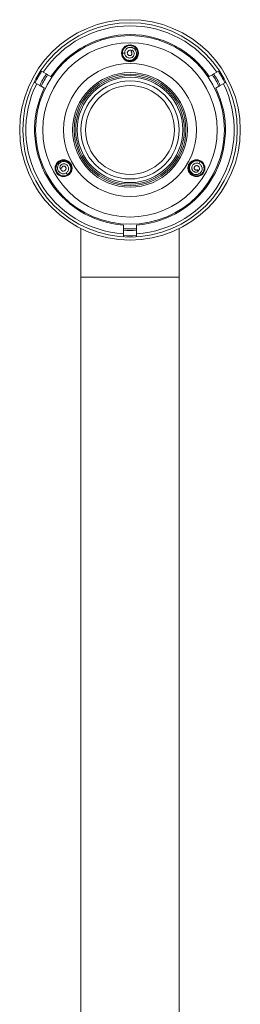
# Model space of a CAD drawing. Units: millimetres. Extents: x -342 to 688, y -911 to 1087.
# Drawn here: x 119 to 191, y 409 to 730 of the extents above; entities that cross this region are included whole.
import ezdxf

# ---------------------------------------------------------------- set-up
doc = ezdxf.new("R2010")
doc.units = ezdxf.units.MM

msp = doc.modelspace()

# ---------------------------------------------------------------- linework, layer by layer
at = {"color": 7, "linetype": 'Continuous', "lineweight": 0}
for p, q in [((155.28, 720.03), (155.01, 719.47)), ((155.02, 719.43), (155.01, 719.47)), ((155.02, 719.43), (155.28, 720.03)), ((152.93, 719), (152.17, 718.97)), ((157.17, 718.97), (157.15, 719.16)), ((125.87, 713.08), (125.54, 713.27)), ((127.38, 712.21), (125.87, 713.08)), ((183.46, 713.08), (181.96, 712.21)), ((183.8, 713.27), (183.46, 713.08)), ((181.51, 711.95), (180.46, 711.34)), ((123.41, 709.54), (123.72, 709.35)), ((123.72, 709.35), (125.23, 708.48)), ((182.61, 707.62), (183.66, 708.22)), ((184.11, 708.48), (185.61, 709.35)), ((185.61, 709.35), (185.93, 709.53)), ((131.77, 683.63), (131.61, 683.52)), ((132.44, 681.55), (131.79, 681.47)), ((131.79, 681.47), (132.41, 681.52)), ((132.44, 681.55), (132.41, 681.52)), ((176.54, 680.93), (176.58, 680.92)), ((176.54, 680.93), (176.93, 680.41)), ((176.93, 680.41), (176.58, 680.92)), ((177.21, 682.96), (177.57, 683.63)), ((133.86, 679.95), (134.27, 679.3)), ((175.07, 679.3), (175.24, 679.23)), ((138.67, 661.78), (138.67, 645.97)), ((152.52, 662.94), (152.52, 661.74)), ((156.82, 661.74), (156.82, 662.94)), ((170.67, 645.97), (170.67, 661.78)), ((152.52, 661.22), (152.52, 659.48)), ((152.52, 659.48), (152.52, 659.1)), ((156.82, 659.48), (156.82, 661.22)), ((156.82, 659.11), (156.82, 659.48)), ((138.67, 645.97), (138.67, 185.25)), ((170.67, 185.25), (170.67, 645.97))]:
    msp.add_line(p, q, dxfattribs=at)
at = {"color": 8, "linetype": 'Continuous', "lineweight": 0}
msp.add_line((170.67, 645.97), (138.67, 645.97), dxfattribs=at)
at = {"color": 7, "linetype": 'Continuous', "lineweight": 0, "flags": 128}
for points in [[(152.19, 718.82), (152.25, 718.33), (152.53, 717.67), (152.99, 717.12), (153.58, 716.72), (154.26, 716.5), (154.97, 716.49), (155.66, 716.67), (156.27, 717.05), (156.74, 717.58), (157.05, 718.22), (157.17, 718.92), (157.08, 719.63), (156.79, 720.29), (156.33, 720.83), (155.74, 721.23), (155.06, 721.44), (154.34, 721.45), (153.66, 721.26), (153.05, 720.88), (152.68, 720.49), (152.4, 720.03), (152.23, 719.53), (152.17, 718.97), (152.17, 718.97)], [(128.87, 711.34), (128.68, 711.46), (127.83, 711.95)], [(125.68, 708.22), (126.53, 707.73), (126.72, 707.62)], [(134.38, 679.4), (134.78, 679.7), (135.21, 680.27), (135.46, 680.94), (135.51, 681.65), (135.36, 682.35), (135.01, 682.97), (134.51, 683.48), (133.88, 683.81), (133.18, 683.96), (132.47, 683.91), (131.8, 683.66), (131.24, 683.23), (130.81, 682.65), (130.57, 681.98), (130.52, 681.27), (130.68, 680.57), (131.03, 679.95), (131.54, 679.45), (132.17, 679.12), (132.69, 678.99), (133.22, 678.98), (133.75, 679.08), (134.27, 679.3), (134.27, 679.3)], [(177.42, 683.69), (176.97, 683.88), (176.26, 683.97), (175.55, 683.85), (174.91, 683.54), (174.39, 683.06), (174.02, 682.45), (173.83, 681.76), (173.85, 681.05), (174.07, 680.37), (174.48, 679.78), (175.03, 679.33), (175.69, 679.05), (176.39, 678.97), (177.1, 679.09), (177.74, 679.41), (178.26, 679.9), (178.63, 680.51), (178.8, 681.2), (178.78, 681.91), (178.63, 682.43), (178.37, 682.9), (178.02, 683.3), (177.57, 683.63), (177.57, 683.63)]]:
    msp.add_lwpolyline(points, dxfattribs=at)
at = {"color": 7, "linetype": 'Continuous', "lineweight": 0}
for centre, radius in [((154.67, 693.97), 35.95), ((154.67, 693.97), 34.95), ((154.67, 693.97), 30.76), ((154.67, 693.97), 28.41), ((154.67, 718.97), 2.75), ((154.67, 718.97), 2.54), ((154.67, 693.97), 21.7), ((154.67, 693.97), 18.7), ((154.67, 693.97), 18.2), ((154.67, 693.97), 17.7), ((154.67, 693.97), 17.2), ((154.67, 693.97), 16), ((154.67, 693.97), 14.5), ((133.02, 681.47), 2.75), ((176.32, 681.47), 2.75), ((133.02, 681.47), 2.54), ((176.32, 681.47), 2.54)]:
    msp.add_circle(centre, radius, dxfattribs=at)
at = {"color": 8, "linetype": 'Continuous', "lineweight": 0}
for start, end in [(90.0095, 146.366), (33.6321, 90.0095), (153.6336, 266.3658), (273.633, 26.3658)]:
    msp.add_arc((154.67, 693.97), 33.95, start, end, dxfattribs=at)
at = {"color": 7, "linetype": 'Continuous', "lineweight": 0}
for radius, start, end in [(31.1, 33.9641, 146.0359), (34.56, 146.4333, 153.5667), (34.56, 26.4333, 33.5667), (32.82, 146.2442, 153.7558), (32.31, 146.1841, 153.8159), (32.31, 26.1841, 33.8159), (32.82, 26.2442, 33.7558), (31.1, 153.9641, 266.0359), (31.1, 273.9641, 26.0359), (32.31, 266.1841, 273.8159), (32.82, 266.2442, 273.7558), (34.56, 266.4333, 273.5667)]:
    msp.add_arc((154.67, 693.97), radius, start, end, dxfattribs=at)
for points, knots in [([(152.17, 718.97), (152.19, 718.76), (152.24, 718.36), (152.5, 717.8), (152.87, 717.33), (153.35, 716.96), (153.91, 716.72), (154.52, 716.63), (155.13, 716.7), (155.71, 716.94), (156.2, 717.33), (156.57, 717.85), (156.78, 718.45), (156.81, 719.1), (156.63, 719.73), (156.26, 720.29), (155.73, 720.7), (155.11, 720.91), (154.48, 720.91), (153.89, 720.72), (153.43, 720.37), (153.12, 719.94), (152.95, 719.5), (152.91, 719.01), (153, 718.53), (153.23, 718.08), (153.58, 717.72), (154.04, 717.47), (154.56, 717.39), (155.09, 717.49), (155.52, 717.74), (155.8, 718.06), (155.97, 718.4), (156.04, 718.77), (156.01, 719.16), (155.87, 719.52), (155.62, 719.84), (155.39, 719.97), (155.28, 720.03)], [0, 0, 0, 0, 0.03172, 0.061908, 0.092392, 0.123051, 0.153909, 0.184948, 0.216262, 0.247752, 0.279538, 0.311565, 0.343886, 0.376558, 0.409537, 0.442827, 0.476687, 0.510651, 0.541623, 0.572559, 0.604402, 0.628238, 0.652852, 0.677386, 0.702418, 0.727964, 0.753629, 0.780051, 0.806577, 0.834073, 0.861685, 0.880914, 0.899848, 0.919597, 0.939216, 0.959237, 0.979573, 1, 1, 1, 1]), ([(155.02, 719.43), (155.04, 719.42), (155.06, 719.4), (155.12, 719.36), (155.19, 719.29), (155.27, 719.16), (155.33, 718.97), (155.31, 718.72), (155.21, 718.5), (155.03, 718.32), (154.79, 718.21), (154.52, 718.18), (154.25, 718.25), (154.01, 718.42), (153.84, 718.66), (153.76, 718.96), (153.78, 719.27), (153.91, 719.57), (154.14, 719.81), (154.45, 719.96), (154.79, 720), (155.06, 719.96), (155.18, 719.88), (155.2, 719.86)], [0, 0, 0, 0, 0.011882, 0.0184415, 0.044961, 0.0689091, 0.1173339, 0.1648526, 0.214699, 0.2647568, 0.3168091, 0.3694483, 0.4250046, 0.4803966, 0.5391212, 0.5969375, 0.6591019, 0.720444, 0.7842407, 0.8491381, 0.9162002, 0.9835379, 1, 1, 1, 1]), ([(127.83, 711.95), (127.83, 711.95), (127.82, 711.95), (127.8, 711.97), (127.74, 712), (127.66, 712.04), (127.58, 712.09), (127.49, 712.14), (127.42, 712.18), (127.39, 712.2), (127.38, 712.21)], [0, 0, 0, 0, 0.008069, 0.106698, 0.265638, 0.424572, 0.583756, 0.743139, 0.902512, 1, 1, 1, 1]), ([(181.96, 712.21), (181.95, 712.21), (181.94, 712.2), (181.89, 712.17), (181.81, 712.12), (181.72, 712.07), (181.63, 712.02), (181.56, 711.98), (181.52, 711.96), (181.51, 711.95), (181.51, 711.95)], [0, 0, 0, 0, 0.006643, 0.165404, 0.324411, 0.483737, 0.643209, 0.802618, 0.961746, 1, 1, 1, 1]), ([(125.23, 708.48), (125.25, 708.47), (125.29, 708.45), (125.37, 708.4), (125.46, 708.35), (125.55, 708.3), (125.61, 708.26), (125.65, 708.24), (125.67, 708.23), (125.68, 708.22)], [0, 0, 0, 0, 0.156358, 0.315296, 0.474545, 0.633961, 0.793299, 0.893349, 1, 1, 1, 1]), ([(183.66, 708.22), (183.67, 708.23), (183.7, 708.25), (183.76, 708.29), (183.85, 708.33), (183.94, 708.39), (184.02, 708.43), (184.08, 708.47), (184.1, 708.48), (184.11, 708.48)], [0, 0, 0, 0, 0.158467, 0.317269, 0.476285, 0.635609, 0.79509, 0.954482, 1, 1, 1, 1]), ([(134.27, 679.3), (134.43, 679.43), (134.76, 679.67), (135.11, 680.17), (135.34, 680.73), (135.42, 681.33), (135.34, 681.94), (135.12, 682.51), (134.74, 683.01), (134.25, 683.39), (133.66, 683.62), (133.03, 683.68), (132.4, 683.56), (131.83, 683.26), (131.37, 682.79), (131.08, 682.2), (130.99, 681.53), (131.11, 680.89), (131.43, 680.34), (131.89, 679.93), (132.42, 679.7), (132.94, 679.65), (133.42, 679.72), (133.86, 679.92), (134.24, 680.24), (134.51, 680.67), (134.64, 681.16), (134.62, 681.68), (134.44, 682.17), (134.09, 682.58), (133.66, 682.82), (133.24, 682.9), (132.86, 682.88), (132.5, 682.76), (132.18, 682.54), (131.94, 682.23), (131.79, 681.86), (131.79, 681.6), (131.79, 681.47)], [0, 0, 0, 0, 0.03172, 0.061909, 0.092393, 0.123051, 0.15391, 0.184948, 0.216261, 0.247752, 0.279539, 0.311565, 0.343886, 0.376558, 0.409537, 0.442828, 0.476686, 0.51065, 0.541623, 0.572559, 0.604402, 0.628237, 0.652852, 0.677387, 0.70242, 0.727964, 0.753628, 0.780052, 0.806577, 0.834072, 0.861685, 0.880913, 0.899846, 0.919597, 0.939216, 0.959234, 0.979573, 1, 1, 1, 1]), ([(132.44, 681.55), (132.44, 681.57), (132.45, 681.6), (132.45, 681.67), (132.48, 681.76), (132.55, 681.9), (132.68, 682.05), (132.9, 682.15), (133.15, 682.18), (133.4, 682.11), (133.61, 681.96), (133.77, 681.74), (133.84, 681.47), (133.82, 681.18), (133.7, 680.91), (133.48, 680.69), (133.2, 680.55), (132.88, 680.52), (132.55, 680.6), (132.27, 680.78), (132.06, 681.06), (131.96, 681.31), (131.97, 681.46), (131.97, 681.48)], [0, 0, 0, 0, 0.01188, 0.018444, 0.044959, 0.068904, 0.117328, 0.164852, 0.214699, 0.264757, 0.316808, 0.369447, 0.424997, 0.480394, 0.539116, 0.596937, 0.659098, 0.720441, 0.784235, 0.849131, 0.916195, 0.983534, 1, 1, 1, 1]), ([(177.57, 683.63), (177.38, 683.72), (177, 683.88), (176.39, 683.93), (175.8, 683.85), (175.24, 683.62), (174.75, 683.25), (174.37, 682.77), (174.12, 682.2), (174.04, 681.58), (174.13, 680.96), (174.39, 680.38), (174.81, 679.89), (175.36, 679.55), (176, 679.39), (176.66, 679.43), (177.28, 679.68), (177.77, 680.11), (178.09, 680.66), (178.22, 681.27), (178.15, 681.84), (177.93, 682.32), (177.63, 682.69), (177.23, 682.97), (176.77, 683.14), (176.27, 683.16), (175.77, 683.04), (175.34, 682.76), (175, 682.35), (174.82, 681.84), (174.83, 681.35), (174.96, 680.94), (175.17, 680.63), (175.46, 680.38), (175.81, 680.21), (176.19, 680.15), (176.59, 680.21), (176.82, 680.34), (176.93, 680.41)], [0, 0, 0, 0, 0.031719, 0.061909, 0.092391, 0.123051, 0.153909, 0.184947, 0.216262, 0.247753, 0.279538, 0.311566, 0.343886, 0.376557, 0.409535, 0.442827, 0.476687, 0.51065, 0.541622, 0.572558, 0.604401, 0.628237, 0.65285, 0.677387, 0.702418, 0.727963, 0.753627, 0.78005, 0.806577, 0.834072, 0.861685, 0.880914, 0.899846, 0.919597, 0.939216, 0.959235, 0.979573, 1, 1, 1, 1]), ([(176.54, 680.93), (176.52, 680.92), (176.49, 680.91), (176.43, 680.88), (176.34, 680.86), (176.18, 680.85), (175.98, 680.89), (175.78, 681.03), (175.64, 681.23), (175.57, 681.48), (175.59, 681.74), (175.71, 681.99), (175.9, 682.19), (176.17, 682.31), (176.46, 682.34), (176.76, 682.26), (177.02, 682.09), (177.21, 681.82), (177.3, 681.51), (177.29, 681.16), (177.15, 680.85), (176.98, 680.64), (176.85, 680.57), (176.83, 680.56)], [0, 0, 0, 0, 0.011884, 0.018445, 0.044964, 0.068914, 0.117332, 0.164857, 0.214703, 0.264769, 0.316813, 0.369458, 0.425012, 0.480399, 0.539126, 0.596941, 0.659099, 0.720443, 0.784237, 0.849133, 0.916197, 0.983528, 1, 1, 1, 1]), ([(152.52, 661.74), (152.52, 661.72), (152.52, 661.69), (152.52, 661.61), (152.52, 661.52), (152.52, 661.41), (152.52, 661.32), (152.52, 661.25), (152.52, 661.22), (152.52, 661.22)], [0, 0, 0, 0, 0.158464, 0.317228, 0.476261, 0.635615, 0.7951, 0.954469, 1, 1, 1, 1]), ([(156.82, 661.22), (156.82, 661.22), (156.82, 661.24), (156.82, 661.29), (156.82, 661.39), (156.82, 661.49), (156.82, 661.59), (156.82, 661.67), (156.82, 661.72), (156.82, 661.73), (156.82, 661.74)], [0, 0, 0, 0, 0.006629, 0.165395, 0.324428, 0.483736, 0.643222, 0.802628, 0.961752, 1, 1, 1, 1])]:
    msp.add_open_spline(points, degree=3, knots=knots, dxfattribs=at)

doc.saveas('drawing.dxf')
